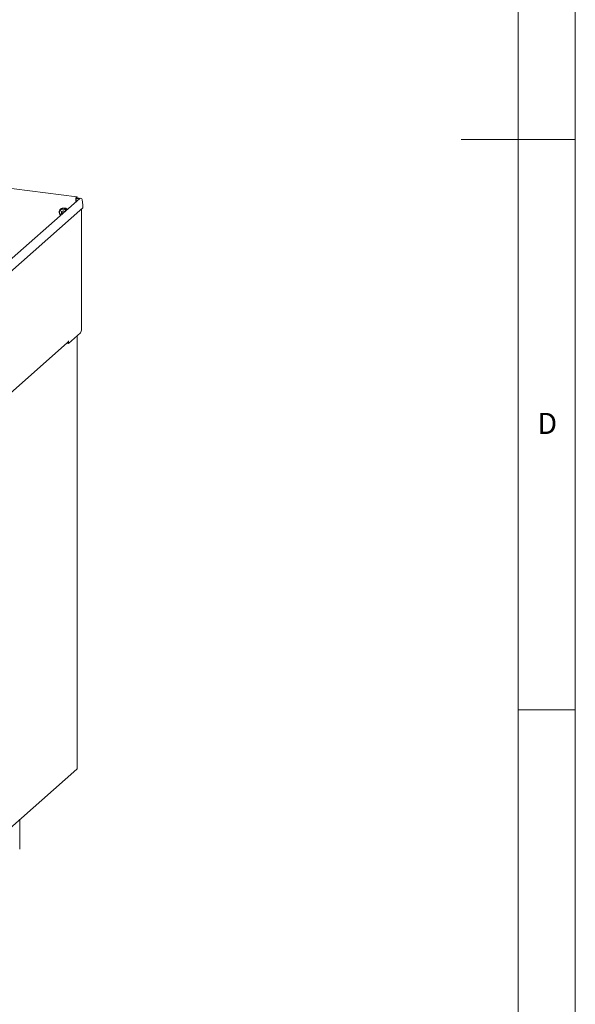
# Model space of a CAD drawing. Units: millimetres. Extents: x 5 to 415, y 5 to 292.
# Drawn here: x 366 to 415, y 73 to 159 of the extents above; entities that cross this region are included whole.
import ezdxf

# ---------------------------------------------------------------- set-up
doc = ezdxf.new("R2010")
doc.units = ezdxf.units.MM
doc.layers.add('SLD-0', color=179, linetype='Continuous')
doc.styles.add('SLDTEXTSTYLE0', font='TXT', dxfattribs={"width": 0.75})

msp = doc.modelspace()

# ---------------------------------------------------------------- linework, layer by layer
at = {"layer": 'SLD-0', "color": 179, "linetype": 'Continuous', "lineweight": 18}
for p, q in [((415, 5), (415, 292)), ((410, 286.587), (410, 47.587)), ((415, 148.5), (405, 148.5)), ((371.259, 143.486), (350.095, 146.152)), ((371.18, 143.345), (371.172, 143.293)), ((371.192, 143.394), (371.18, 143.345)), ((371.208, 143.435), (371.192, 143.394)), ((371.226, 143.466), (371.208, 143.435)), ((371.214, 143.347), (371.208, 143.323)), ((371.222, 143.367), (371.214, 143.347)), ((371.231, 143.383), (371.222, 143.367)), ((371.244, 143.483), (371.226, 143.466)), ((371.24, 143.391), (371.231, 143.383)), ((371.249, 143.392), (371.24, 143.391)), ((371.24, 143.391), (371.488, 143.36)), ((371.262, 143.485), (371.244, 143.483)), ((371.254, 143.39), (371.249, 143.392)), ((371.278, 143.473), (371.262, 143.485)), ((371.27, 143.388), (371.288, 143.46)), ((371.288, 143.46), (371.278, 143.473)), ((371.488, 143.36), (371.445, 143.292)), ((371.488, 143.36), (371.495, 143.3)), ((355.555, 128.188), (371.796, 142.511)), ((371.53, 143.331), (355.668, 129.343)), ((369.91, 142.447), (369.991, 142.472)), ((369.991, 142.472), (370.078, 142.477)), ((370.078, 142.477), (370.166, 142.461)), ((371.172, 143.293), (371.169, 143.241)), ((371.169, 143.013), (371.169, 143.241)), ((371.204, 143.296), (371.203, 143.27)), ((371.203, 143.043), (371.203, 143.27)), ((371.208, 143.323), (371.204, 143.296)), ((371.208, 143.322), (371.445, 143.292)), ((371.445, 143.292), (371.449, 143.26)), ((371.743, 143.228), (371.796, 142.747)), ((371.796, 142.511), (371.796, 142.747)), ((369.723, 142.184), (369.743, 142.268)), ((369.723, 142.095), (369.723, 142.184)), ((369.743, 142.006), (369.723, 142.095)), ((369.743, 142.268), (369.783, 142.342)), ((369.783, 141.921), (369.743, 142.006)), ((369.767, 142.195), (369.756, 142.113)), ((369.756, 142.113), (369.767, 142.028)), ((369.799, 142.269), (369.767, 142.195)), ((369.767, 142.028), (369.799, 141.945)), ((369.783, 142.342), (369.839, 142.403)), ((369.839, 141.846), (369.783, 141.921)), ((369.851, 142.33), (369.799, 142.269)), ((369.799, 141.945), (369.851, 141.872)), ((369.853, 142.416), (369.831, 142.396)), ((369.839, 142.403), (369.91, 142.447)), ((369.843, 141.842), (369.839, 141.846)), ((369.917, 142.373), (369.851, 142.33)), ((369.851, 141.872), (369.862, 141.86)), ((369.995, 142.396), (369.917, 142.373)), ((370.078, 142.249), (369.926, 142.18)), ((369.926, 142.18), (369.926, 142.003)), ((369.992, 142.061), (369.926, 142.003)), ((369.926, 142.003), (369.98, 141.965)), ((369.992, 142.21), (369.992, 142.061)), ((369.992, 142.061), (370.047, 142.023)), ((370.078, 142.396), (369.995, 142.396)), ((370.161, 142.375), (370.078, 142.396)), ((370.203, 142.161), (370.078, 142.249)), ((370.239, 142.333), (370.161, 142.375)), ((370.166, 142.461), (370.251, 142.425)), ((370.305, 142.273), (370.239, 142.333)), ((370.251, 142.425), (370.327, 142.37)), ((370.316, 142.26), (370.305, 142.273)), ((370.327, 142.37), (370.379, 142.316)), ((371.673, 131.861), (371.673, 142.403)), ((370.535, 130.622), (371.585, 131.548)), ((371.305, 93.375), (371.305, 131.301)), ((358.139, 119.827), (370.456, 130.69)), ((370.407, 130.627), (370.387, 130.629)), ((370.407, 130.627), (370.407, 130.647)), ((370.407, 130.627), (370.419, 130.637)), ((370.419, 130.637), (370.419, 130.657)), ((370.419, 130.637), (370.535, 130.622)), ((370.524, 130.848), (370.535, 130.858)), ((370.535, 130.858), (370.535, 130.622)), ((410, 98.5), (415, 98.5)), ((355.375, 79.269), (371.263, 93.281)), ((371.303, 93.368), (371.297, 93.36)), ((371.305, 93.375), (371.303, 93.368)), ((366.257, 86.285), (366.257, 88.867)), ((366.257, 86.271), (366.257, 86.285))]:
    msp.add_line(p, q, dxfattribs=at)
for centre, radius, start, end in [((370.089, 142.112), 0.384, 35.58336, 127.78949), ((370.197, 142.184), 0.307, 37.45567, 97.63407), ((371.182, 131.83), 0.492, 324.93094, 3.59311), ((370.316, 130.844), 0.208, 312.15804, 0.97766)]:
    msp.add_arc(centre, radius, start, end, dxfattribs=at)
msp.add_ellipse((371.623, 143.243), major_axis=(0.105, -0.075), ratio=0.776493, start_param=0.606967, end_param=2.963162, dxfattribs=at)
msp.add_open_spline([(371.262, 93.28), (371.272, 93.291), (371.292, 93.314), (371.295, 93.345), (371.297, 93.36)], degree=3, dxfattribs=at)

# ---------------------------------------------------------------- texts
at = {"layer": 'SLD-0', "color": 179, "insert": (411.667, 124.529), "char_height": 1.852, "attachment_point": 1, "style": 'SLDTEXTSTYLE0'}
msp.add_mtext('D', dxfattribs=at)
msp.add_mtext('D', dxfattribs=at)

doc.saveas('drawing.dxf')
